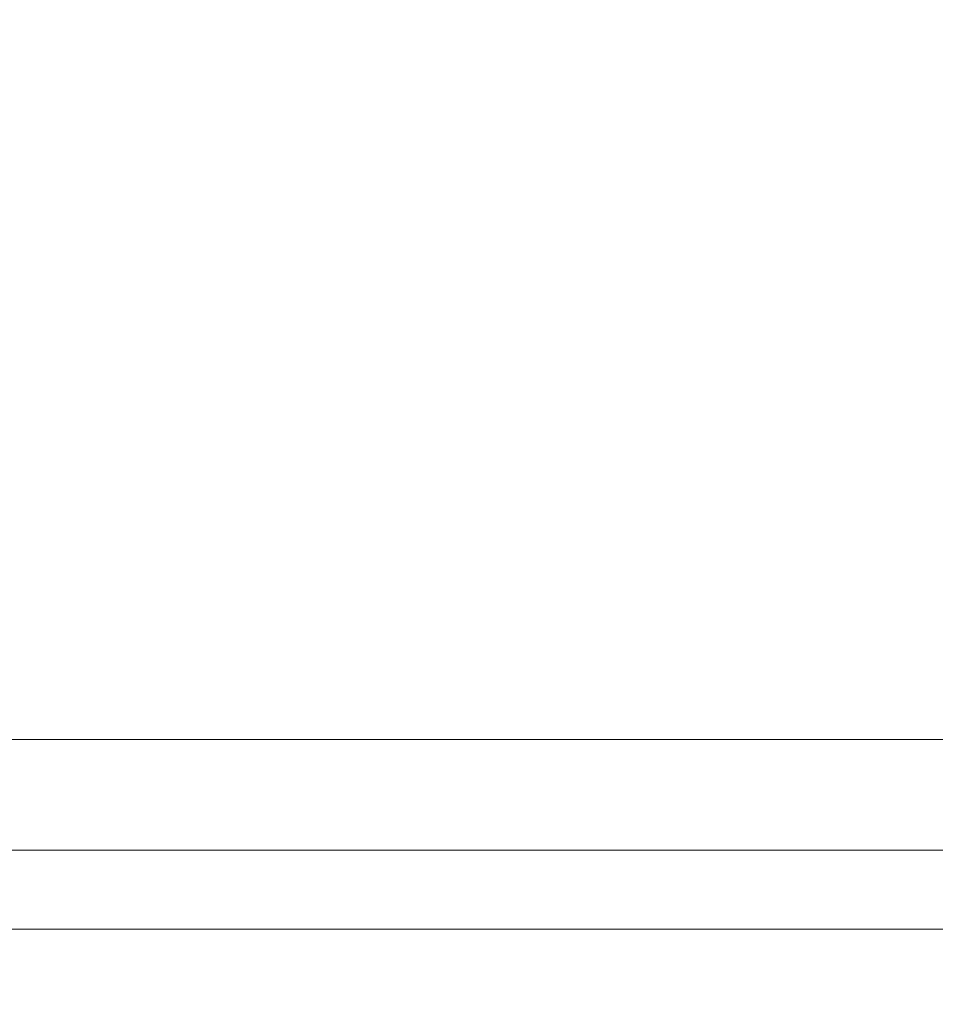
# Model space of a CAD drawing. Units: millimetres. Extents: x -4263 to 4775, y -7264 to 7280.
# Drawn here: x -2080 to -2055, y -3147 to -3121 of the extents above; entities that cross this region are included whole.
import ezdxf
from ezdxf.xclip import XClip

# ---------------------------------------------------------------- set-up
doc = ezdxf.new("R2010")
doc.units = ezdxf.units.MM
doc.header["$XCLIPFRAME"] = 0
for name, color, linetype, lineweight in [('EF-Slide-Decking Timber 140x32', 7, 'Continuous', 5), ('Equipment-2D', 7, 'Continuous', 5), ('None', 7, 'Continuous', 5)]:
    doc.layers.add(name, color=color, linetype=linetype, lineweight=lineweight)

# ---------------------------------------------------------------- blocks, each defined once
blk = doc.blocks.new('Group-8')
at = {"layer": 'EF-Slide-Decking Timber 140x32', "transparency": 33554687}
for points in [[(-1162.91, -3140.296), (-2146.91, -3140.296), (-2146.91, -3140.558)], [(-2146.91, -3140.544), (-2146.91, -3140.296), (-1162.91, -3140.296)], [(-2146.91, -3140.296), (-1162.91, -3140.296)], [(-1162.91, -3140.296), (-2146.91, -3140.296)], [(-2146.91, -3143.285), (-2146.91, -3143.296), (-1162.91, -3143.296), (-1162.91, -3143.285)], [(-1162.91, -3143.296), (-2146.91, -3143.296), (-2146.91, -3143.286)], [(-2146.91, -3143.296), (-1162.91, -3143.296), (-1162.91, -3143.296), (-2146.91, -3143.296), (-2146.91, -3143.296)], [(-1162.91, -3145.437), (-2146.91, -3145.437), (-2146.91, -3145.448)], [(-1162.91, -3145.437), (-2146.91, -3145.437), (-2146.91, -3145.437), (-1162.91, -3145.437), (-1162.91, -3145.437)], [(-2146.91, -3145.449), (-2146.91, -3145.437), (-1162.91, -3145.437), (-1162.91, -3145.449)]]:
    blk.add_lwpolyline(points, dxfattribs=at)
blk = doc.blocks.new('_Design Layer-1 (3D)')
at = {"layer": 'Equipment-2D', "transparency": 33554687}
blk.add_rational_spline([(-2146.91, -3285.591), (-2149.91, -3285.591), (-2149.91, -3282.591), (-2149.91, -3187.795), (-2149.91, -3093), (-2149.91, -3090), (-2146.91, -3090), (-2127.41, -3090), (-2107.91, -3090), (-2104.91, -3090), (-2104.91, -3087), (-2104.91, -3067.5), (-2104.91, -3048), (-2104.91, -3045), (-2101.91, -3045), (-1654.91, -3045), (-1207.91, -3045), (-1204.91, -3045), (-1204.91, -3048), (-1204.91, -3067.5), (-1204.91, -3087), (-1204.91, -3090), (-1201.91, -3090), (-1182.41, -3090), (-1162.91, -3090), (-1159.91, -3090), (-1159.91, -3093), (-1159.91, -3187.795), (-1159.91, -3282.591), (-1159.91, -3285.591), (-1162.91, -3285.591)], [1, 0.707106781187, 1, 1, 1, 0.707106781187, 1, 1, 1, 0.707106781187, 1, 1, 1, 0.707106781186, 1, 1, 1, 0.707106781187, 1, 1, 1, 0.707106781187, 1, 1, 1, 0.707106781187, 1, 1, 1, 0.707106781187, 1], degree=2, knots=[0, 0, 0, 0.0006645, 0.0006645, 0.0303586, 0.0303586, 0.0310231, 0.0310231, 0.0371314, 0.0371314, 0.0377959, 0.0377959, 0.0439041, 0.0439041, 0.0445686, 0.0445686, 0.184589, 0.184589, 0.1852535, 0.1852535, 0.1913617, 0.1913617, 0.1920262, 0.1920262, 0.1981345, 0.1981345, 0.198799, 0.198799, 0.2284931, 0.2284931, 0.2291576, 0.2291576, 0.2291576], dxfattribs=at)
at = {"layer": 'None', "color": 7, "transparency": 33554687}
blk.add_blockref('Group-8', (0, 0), dxfattribs=at)

msp = doc.modelspace()

# ---------------------------------------------------------------- block references
at = {"layer": 'None', "color": 7, "transparency": 33554687}
ref = msp.add_blockref('_Design Layer-1 (3D)', (0, 0), dxfattribs=at)
XClip(ref).set_block_clipping_path([(-5592.2317983452, -8588.002411649), (7357.7682016548, 8361.997588351)])

doc.saveas('drawing.dxf')
